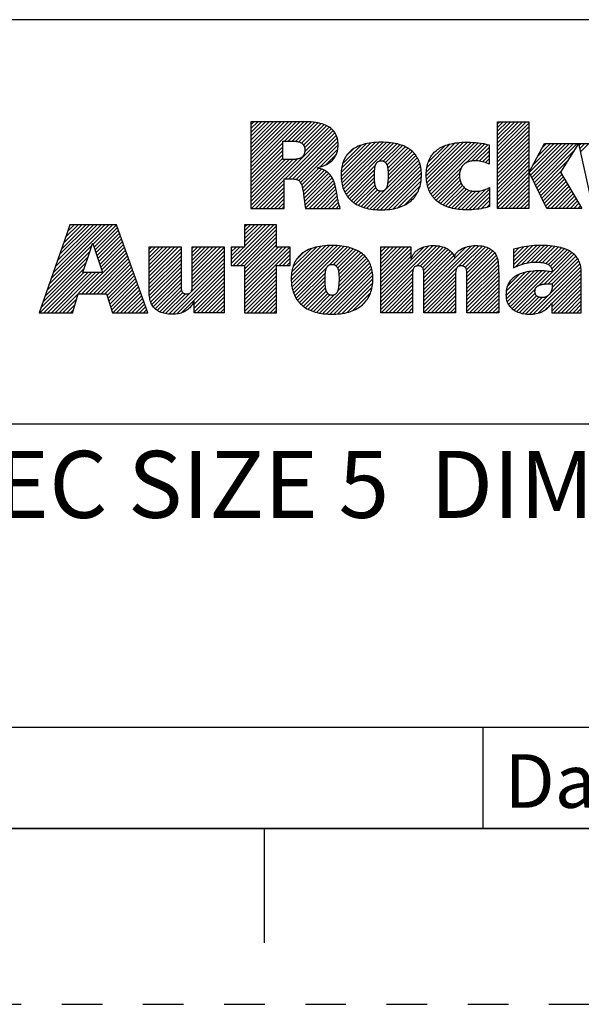
# Model space of a CAD drawing. Units: millimetres. Extents: x 0 to 420, y 0 to 297.
# Drawn here: x 247 to 279, y 0 to 56 of the extents above; entities that cross this region are included whole.
import ezdxf

# ---------------------------------------------------------------- set-up
doc = ezdxf.new("R2010")
doc.units = ezdxf.units.MM
doc.header["$LTSCALE"] = 23.1
doc.linetypes.add('DASHED', pattern=[0.2, 0.1, -0.1])
doc.linetypes.add('HIDDEN', pattern=[0.2, 0.1, -0.1])
doc.layers.get('0').update_dxf_attribs({"linetype": 'CONTINUOUS'})
doc.layers.add('DEFAULT_2', color=8, linetype='HIDDEN')
doc.styles.get("Standard").update_dxf_attribs({"font": 'arial.ttf'})
doc.styles.add('TEXTSTYLE_3', font='arial.ttf')
doc.styles.add('TEXTSTYLE_4', font='arial.ttf')
doc.styles.add('TEXTSTYLE_5', font='arial.ttf')

# ---------------------------------------------------------------- blocks, each defined once
blk = doc.blocks.new('RA_LOGO_BL0', base_point=(271.434, 44.742))
at = {"color": 2, "linetype": 'Continuous'}
for p, q in [((260.24, 47.424), (263.034, 50.218)), ((260.24, 47.642), (262.816, 50.218)), ((260.24, 47.86), (262.598, 50.218)), ((260.24, 48.079), (262.38, 50.218)), ((260.24, 48.297), (262.161, 50.218)), ((260.24, 48.515), (261.943, 50.218)), ((260.24, 48.733), (261.725, 50.218)), ((260.24, 48.951), (261.507, 50.218)), ((260.24, 49.17), (261.289, 50.218)), ((260.24, 49.388), (261.07, 50.218)), ((260.24, 49.606), (260.852, 50.218)), ((260.24, 49.824), (260.634, 50.218)), ((260.24, 50.043), (260.416, 50.218)), ((262.151, 49.117), (263.253, 50.218)), ((262.369, 49.117), (263.467, 50.215)), ((262.587, 49.117), (263.668, 50.198)), ((262.794, 49.105), (263.866, 50.177)), ((262.977, 49.07), (264.057, 50.15)), ((263.127, 49.001), (264.23, 50.105)), ((263.236, 48.892), (264.402, 50.058)), ((263.297, 48.736), (264.549, 49.987)), ((263.305, 48.525), (264.695, 49.915)), ((274.275, 48.584), (275.905, 50.215)), ((274.275, 48.802), (275.687, 50.215)), ((274.275, 49.021), (275.469, 50.215)), ((274.275, 49.239), (275.251, 50.215)), ((274.275, 49.457), (275.033, 50.215)), ((274.275, 49.675), (274.814, 50.215)), ((274.275, 49.894), (274.596, 50.215)), ((274.275, 50.112), (274.378, 50.215)), ((274.275, 48.366), (276.054, 50.145)), ((274.275, 48.148), (276.054, 49.927)), ((260.285, 45.287), (264.815, 49.817)), ((262.184, 46.967), (264.929, 49.713)), ((262.402, 46.967), (265.02, 49.585)), ((262.619, 46.966), (265.096, 49.444)), ((274.275, 47.93), (276.054, 49.709)), ((274.275, 47.711), (276.054, 49.49)), ((260.24, 47.206), (262.05, 49.016)), ((260.24, 46.987), (262.05, 48.797)), ((262.811, 46.94), (265.154, 49.283)), ((262.96, 46.871), (265.185, 49.096)), ((263.064, 46.757), (265.205, 48.897)), ((265.381, 47.109), (267.307, 49.035)), ((265.384, 47.331), (267.069, 49.016)), ((265.394, 46.904), (267.542, 49.052)), ((265.403, 47.568), (266.799, 48.964)), ((265.423, 46.716), (267.76, 49.052)), ((265.461, 46.535), (267.964, 49.038)), ((265.464, 47.847), (266.492, 48.875)), ((265.519, 46.375), (268.167, 49.023)), ((265.582, 46.219), (268.356, 48.994)), ((267.567, 47.987), (268.539, 48.959)), ((267.776, 47.977), (268.71, 48.911)), ((267.907, 47.89), (268.874, 48.857)), ((267.985, 47.749), (269.024, 48.789)), ((270.22, 47.147), (272.104, 49.032)), ((270.228, 47.374), (271.864, 49.01)), ((270.233, 46.942), (272.341, 49.05)), ((270.256, 47.62), (271.588, 48.952)), ((270.258, 46.749), (272.561, 49.052)), ((270.295, 46.568), (272.773, 49.046)), ((270.333, 47.915), (271.27, 48.852)), ((270.349, 46.404), (272.98, 49.035)), ((270.409, 46.245), (273.177, 49.013)), ((270.489, 46.107), (273.374, 48.992)), ((272.467, 47.867), (273.553, 48.953)), ((272.8, 47.982), (273.731, 48.913)), ((273.03, 47.994), (273.793, 48.757)), ((274.275, 47.493), (276.054, 49.272)), ((274.275, 47.275), (276.054, 49.054)), ((274.275, 47.057), (276.054, 48.836)), ((276.076, 47.33), (277.718, 48.972)), ((276.148, 47.184), (277.936, 48.972)), ((276.219, 47.037), (278.154, 48.972)), ((276.291, 46.89), (278.373, 48.972)), ((276.294, 47.766), (277.5, 48.972)), ((276.362, 46.743), (278.591, 48.972)), ((276.434, 46.597), (278.809, 48.972)), ((276.547, 48.238), (277.282, 48.972)), ((276.8, 48.709), (277.063, 48.972)), ((278.922, 48.866), (279.027, 48.972)), ((278.962, 48.688), (279.246, 48.972)), ((279.001, 48.51), (279.464, 48.972)), ((260.24, 46.769), (262.05, 48.579)), ((260.24, 46.551), (262.05, 48.361)), ((264.166, 47.64), (265.179, 48.653)), ((264.531, 47.787), (265.096, 48.352)), ((265.671, 48.273), (266.052, 48.653)), ((268.018, 46.691), (269.627, 48.3)), ((268.026, 47.572), (269.169, 48.715)), ((268.042, 46.933), (269.527, 48.419)), ((268.044, 47.372), (269.297, 48.626)), ((268.048, 47.158), (269.422, 48.532)), ((270.717, 48.518), (270.721, 48.521)), ((273.232, 47.978), (273.793, 48.539)), ((273.413, 47.941), (273.793, 48.32)), ((274.275, 46.838), (276.054, 48.618)), ((274.275, 46.62), (276.054, 48.399)), ((276.505, 46.45), (278.637, 48.582)), ((260.24, 46.333), (262.05, 48.143)), ((260.24, 45.46), (262.871, 48.091)), ((260.24, 45.678), (262.632, 48.07)), ((260.24, 45.896), (262.412, 48.069)), ((260.24, 46.115), (262.194, 48.069)), ((265.663, 46.082), (267.331, 47.75)), ((266.843, 45.298), (269.711, 48.166)), ((267.021, 45.258), (269.783, 48.02)), ((267.216, 45.235), (269.846, 47.865)), ((267.415, 45.215), (269.888, 47.689)), ((273.585, 47.894), (273.793, 48.102)), ((273.742, 47.832), (273.793, 47.884)), ((274.275, 46.402), (276.054, 48.181)), ((274.275, 46.184), (276.054, 47.963)), ((274.275, 45.966), (276.054, 47.745)), ((276.577, 46.303), (278.263, 47.989)), ((263.13, 46.604), (264.091, 47.566)), ((263.179, 46.435), (264.262, 47.518)), ((263.211, 46.249), (264.411, 47.449)), ((263.243, 46.063), (264.549, 47.369)), ((263.267, 45.869), (264.666, 47.268)), ((263.291, 45.674), (264.776, 47.159)), ((265.749, 45.95), (267.28, 47.481)), ((265.849, 45.832), (267.271, 47.254)), ((267.624, 45.206), (269.923, 47.505)), ((267.846, 45.21), (269.937, 47.301)), ((268.088, 45.234), (269.936, 47.082)), ((270.572, 45.973), (272.219, 47.619)), ((270.671, 45.853), (272.125, 47.307)), ((270.782, 45.746), (272.119, 47.083)), ((274.275, 45.747), (276.054, 47.526)), ((274.275, 45.529), (276.054, 47.308)), ((274.275, 45.311), (276.054, 47.09)), ((276.648, 46.157), (277.889, 47.397)), ((276.72, 46.01), (277.931, 47.221)), ((276.791, 45.863), (278.012, 47.084)), ((260.504, 45.287), (262.135, 46.918)), ((260.722, 45.287), (262.135, 46.7)), ((263.321, 45.486), (264.867, 47.032)), ((263.351, 45.298), (264.933, 46.879)), ((263.559, 45.287), (264.995, 46.723)), ((263.777, 45.287), (265.039, 46.549)), ((265.962, 45.727), (267.272, 47.037)), ((266.082, 45.629), (267.283, 46.829)), ((266.215, 45.544), (267.307, 46.635)), ((268.342, 45.27), (269.921, 46.849)), ((268.625, 45.334), (269.865, 46.574)), ((270.9, 45.646), (272.146, 46.892)), ((271.032, 45.559), (272.199, 46.727)), ((271.169, 45.478), (272.282, 46.591)), ((274.47, 45.287), (276.054, 46.872)), ((274.688, 45.287), (276.054, 46.654)), ((276.863, 45.716), (278.093, 46.947)), ((276.934, 45.57), (278.175, 46.81)), ((277.006, 45.423), (278.256, 46.673)), ((277.088, 45.287), (278.337, 46.536)), ((260.94, 45.287), (262.135, 46.482)), ((261.158, 45.287), (262.135, 46.264)), ((261.377, 45.287), (262.135, 46.045)), ((263.995, 45.287), (265.083, 46.375)), ((264.213, 45.287), (265.119, 46.193)), ((264.432, 45.287), (265.153, 46.009)), ((266.355, 45.465), (267.358, 46.468)), ((266.509, 45.401), (267.447, 46.338)), ((266.668, 45.341), (267.595, 46.269)), ((268.996, 45.487), (269.743, 46.234)), ((271.322, 45.413), (272.387, 46.477)), ((271.478, 45.35), (272.514, 46.386)), ((271.652, 45.306), (272.664, 46.318)), ((271.827, 45.263), (272.839, 46.275)), ((272.021, 45.239), (273.046, 46.264)), ((272.216, 45.216), (273.288, 46.288)), ((272.426, 45.208), (273.584, 46.366)), ((272.648, 45.212), (273.822, 46.385)), ((272.876, 45.221), (273.822, 46.167)), ((273.116, 45.243), (273.822, 45.948)), ((274.906, 45.287), (276.054, 46.435)), ((275.124, 45.287), (276.054, 46.217)), ((275.343, 45.287), (276.054, 45.999)), ((277.307, 45.287), (278.418, 46.399)), ((277.525, 45.287), (278.5, 46.262)), ((277.743, 45.287), (278.581, 46.125)), ((277.961, 45.287), (278.662, 45.988)), ((261.595, 45.287), (262.135, 45.827)), ((261.813, 45.287), (262.135, 45.609)), ((262.031, 45.287), (262.135, 45.391)), ((264.65, 45.287), (265.188, 45.825)), ((264.868, 45.287), (265.222, 45.641)), ((265.086, 45.287), (265.27, 45.471)), ((273.37, 45.278), (273.822, 45.73)), ((273.656, 45.346), (273.822, 45.512)), ((275.561, 45.287), (276.054, 45.781)), ((275.779, 45.287), (276.054, 45.562)), ((278.18, 45.287), (278.743, 45.851)), ((278.398, 45.287), (278.824, 45.714)), ((278.616, 45.287), (278.906, 45.577)), ((278.834, 45.287), (278.987, 45.44)), ((265.305, 45.287), (265.321, 45.303)), ((275.997, 45.287), (276.054, 45.344)), ((248.753, 40.956), (252.156, 44.359)), ((248.871, 41.292), (251.937, 44.359)), ((248.989, 41.628), (251.719, 44.359)), ((249.107, 41.965), (251.501, 44.359)), ((249.225, 42.301), (251.283, 44.359)), ((249.343, 42.637), (251.065, 44.359)), ((249.461, 42.973), (250.846, 44.359)), ((249.579, 43.309), (250.628, 44.359)), ((249.697, 43.646), (250.41, 44.359)), ((249.815, 43.982), (250.192, 44.359)), ((249.933, 44.318), (249.973, 44.359)), ((251.263, 43.247), (252.374, 44.359)), ((251.317, 43.083), (252.592, 44.359)), ((259.114, 42.152), (261.32, 44.357)), ((259.226, 42.046), (261.538, 44.357)), ((259.445, 42.046), (261.694, 44.296)), ((259.884, 44.357), (259.884, 43.089)), ((261.694, 44.357), (259.884, 44.357)), ((259.884, 43.14), (261.101, 44.357)), ((259.884, 43.358), (260.883, 44.357)), ((259.884, 43.576), (260.665, 44.357)), ((259.884, 43.794), (260.447, 44.357)), ((259.884, 44.013), (260.228, 44.357)), ((259.884, 44.231), (260.01, 44.357)), ((261.694, 43.089), (261.694, 44.357)), ((251.371, 42.919), (252.652, 44.2)), ((251.425, 42.755), (252.709, 44.039)), ((251.479, 42.591), (252.767, 43.879)), ((251.534, 42.427), (252.824, 43.718)), ((259.663, 42.046), (261.694, 44.077)), ((259.881, 42.046), (261.694, 43.859)), ((248.635, 40.62), (251.203, 43.188)), ((251.588, 42.263), (252.881, 43.557)), ((251.642, 42.099), (252.939, 43.396)), ((251.696, 41.935), (252.996, 43.235)), ((259.884, 41.83), (261.694, 43.641)), ((259.884, 41.612), (261.694, 43.423)), ((259.884, 41.394), (261.694, 43.205)), ((262.544, 41.217), (264.482, 43.156)), ((262.557, 41.012), (264.718, 43.173)), ((262.584, 40.821), (264.938, 43.175)), ((262.621, 40.64), (265.143, 43.162)), ((262.676, 40.477), (265.346, 43.147)), ((267.631, 40.194), (270.609, 43.172)), ((267.631, 40.413), (270.371, 43.152)), ((269.661, 42.006), (270.814, 43.159)), ((270.081, 40.244), (273.011, 43.174)), ((270.081, 40.026), (273.213, 43.158)), ((270.081, 40.462), (272.766, 43.147)), ((272.285, 42.011), (273.415, 43.141)), ((275.184, 42.073), (276.269, 43.158)), ((275.287, 41.958), (276.495, 43.166)), ((275.638, 42.091), (276.721, 43.175)), ((275.933, 42.168), (276.937, 43.172)), ((276.195, 42.211), (277.144, 43.161)), ((276.431, 42.23), (277.345, 43.144)), ((248.517, 40.283), (251.093, 42.86)), ((250.629, 40.432), (253.111, 42.914)), ((250.847, 40.432), (253.168, 42.753)), ((251.065, 40.432), (253.226, 42.592)), ((251.75, 41.771), (253.053, 43.074)), ((254.459, 41.425), (256.127, 43.093)), ((254.459, 41.643), (255.909, 43.093)), ((254.459, 41.861), (255.69, 43.093)), ((254.459, 42.079), (255.472, 43.093)), ((254.459, 42.297), (255.254, 43.093)), ((254.459, 42.516), (255.036, 43.093)), ((254.459, 42.734), (254.817, 43.093)), ((254.459, 42.952), (254.599, 43.093)), ((254.459, 41.206), (256.266, 43.014)), ((254.459, 40.988), (256.266, 42.796)), ((256.906, 40.817), (258.716, 42.627)), ((256.908, 41.474), (258.527, 43.093)), ((256.908, 41.692), (258.309, 43.093)), ((256.908, 41.91), (258.091, 43.093)), ((256.908, 42.129), (257.872, 43.093)), ((256.908, 42.347), (257.654, 43.093)), ((256.908, 42.565), (257.436, 43.093)), ((256.908, 42.783), (257.218, 43.093)), ((256.908, 43.001), (257, 43.093)), ((256.908, 41.256), (258.716, 43.063)), ((256.908, 41.037), (258.716, 42.845)), ((259.884, 43.089), (259.114, 43.089)), ((259.114, 43.089), (259.114, 42.046)), ((259.114, 42.37), (259.833, 43.089)), ((259.114, 42.588), (259.615, 43.089)), ((259.114, 42.807), (259.397, 43.089)), ((259.114, 43.025), (259.179, 43.089)), ((259.884, 40.521), (262.452, 43.089)), ((259.884, 40.739), (262.234, 43.089)), ((259.884, 40.958), (262.015, 43.089)), ((259.884, 41.176), (261.797, 43.089)), ((259.884, 40.303), (262.472, 42.892)), ((262.472, 43.089), (261.694, 43.089)), ((261.845, 42.046), (262.472, 42.673)), ((262.472, 42.046), (262.472, 43.089)), ((262.549, 41.441), (264.242, 43.134)), ((262.571, 41.681), (263.972, 43.082)), ((262.635, 41.963), (263.662, 42.991)), ((262.736, 40.319), (265.538, 43.12)), ((262.847, 42.393), (263.21, 42.756)), ((264.709, 42.074), (265.721, 43.085)), ((264.946, 42.092), (265.896, 43.041)), ((265.088, 42.016), (266.059, 42.987)), ((265.176, 41.885), (266.214, 42.923)), ((265.225, 41.717), (266.358, 42.85)), ((265.247, 41.52), (266.492, 42.765)), ((265.255, 41.31), (266.617, 42.671)), ((267.631, 41.504), (269.22, 43.093)), ((267.631, 41.722), (269.002, 43.093)), ((267.631, 41.94), (268.783, 43.093)), ((267.631, 42.158), (268.565, 43.093)), ((267.631, 42.377), (268.347, 43.093)), ((267.631, 42.595), (268.129, 43.093)), ((267.631, 42.813), (267.911, 43.093)), ((267.631, 43.031), (267.692, 43.093)), ((267.631, 40.631), (270.089, 43.088)), ((267.631, 41.286), (269.338, 42.993)), ((267.631, 41.067), (269.338, 42.774)), ((269.875, 42.002), (271.005, 43.132)), ((270.001, 41.909), (271.176, 43.085)), ((270.064, 41.755), (271.333, 43.024)), ((270.079, 41.551), (271.474, 42.946)), ((270.081, 40.68), (272.478, 43.078)), ((270.081, 41.335), (271.593, 42.847)), ((270.081, 41.117), (271.7, 42.736)), ((270.081, 40.899), (271.774, 42.591)), ((272.424, 41.932), (273.586, 43.094)), ((272.501, 41.791), (273.753, 43.043)), ((272.526, 41.598), (273.886, 42.958)), ((272.531, 41.384), (274.01, 42.864)), ((272.531, 41.166), (274.111, 42.746)), ((272.531, 40.948), (274.189, 42.607)), ((275.184, 42.292), (276.027, 43.135)), ((275.184, 42.51), (275.773, 43.099)), ((275.184, 42.728), (275.493, 43.038)), ((275.184, 42.946), (275.203, 42.965)), ((276.64, 42.22), (277.543, 43.123)), ((276.646, 40.917), (278.503, 42.773)), ((276.838, 42.2), (277.725, 43.087)), ((276.927, 40.98), (278.623, 42.676)), ((277.017, 42.16), (277.905, 43.049)), ((277.168, 42.093), (278.068, 42.993)), ((277.285, 41.992), (278.227, 42.934)), ((277.36, 41.849), (278.369, 42.858)), ((248.281, 39.611), (250.874, 42.204)), ((248.399, 39.947), (250.983, 42.532)), ((251.284, 40.432), (253.283, 42.431)), ((251.502, 40.432), (253.34, 42.27)), ((251.72, 40.432), (253.398, 42.109)), ((254.459, 40.77), (256.266, 42.577)), ((254.459, 40.552), (256.266, 42.359)), ((254.466, 40.341), (256.266, 42.141)), ((255.588, 39.281), (258.716, 42.409)), ((255.794, 39.268), (258.716, 42.191)), ((259.114, 42.046), (259.884, 42.046)), ((259.884, 42.046), (259.884, 39.349)), ((261.694, 39.349), (261.694, 42.046)), ((261.694, 42.046), (262.472, 42.046)), ((262.063, 42.046), (262.472, 42.455)), ((262.281, 42.046), (262.472, 42.237)), ((264.151, 39.333), (266.997, 42.178)), ((264.339, 39.302), (267.059, 42.023)), ((265.17, 40.571), (266.917, 42.317)), ((265.236, 40.854), (266.832, 42.45)), ((265.252, 41.089), (266.727, 42.563)), ((267.631, 40.849), (269.338, 42.556)), ((272.531, 40.73), (274.257, 42.455)), ((272.531, 40.512), (274.292, 42.273)), ((272.531, 40.293), (274.322, 42.084)), ((277.156, 40.991), (278.728, 42.563)), ((277.251, 40.431), (278.962, 42.142)), ((277.375, 40.991), (278.824, 42.441)), ((277.38, 40.778), (278.898, 42.296)), ((248.237, 39.349), (250.764, 41.876)), ((248.455, 39.349), (250.74, 41.634)), ((248.673, 39.349), (250.958, 41.634)), ((248.891, 39.349), (251.176, 41.634)), ((249.11, 39.349), (251.394, 41.634)), ((249.328, 39.349), (251.613, 41.634)), ((251.938, 40.432), (253.455, 41.948)), ((252.064, 40.339), (253.512, 41.788)), ((252.115, 40.172), (253.57, 41.627)), ((252.166, 40.004), (253.627, 41.466)), ((254.494, 40.151), (256.266, 41.923)), ((254.541, 39.979), (256.266, 41.705)), ((254.603, 39.823), (256.266, 41.486)), ((256.032, 39.289), (258.716, 41.972)), ((256.322, 39.36), (258.716, 41.754)), ((257.009, 39.829), (258.716, 41.536)), ((259.884, 40.085), (261.694, 41.895)), ((259.884, 39.866), (261.694, 41.677)), ((259.884, 39.648), (261.694, 41.459)), ((262.817, 40.181), (264.554, 41.918)), ((262.9, 40.046), (264.48, 41.626)), ((264.537, 39.283), (267.11, 41.855)), ((264.741, 39.269), (267.149, 41.676)), ((264.959, 39.268), (267.168, 41.477)), ((267.631, 39.976), (269.48, 41.825)), ((267.631, 39.758), (269.442, 41.569)), ((270.081, 39.808), (271.895, 41.621)), ((272.531, 40.075), (274.331, 41.875)), ((272.531, 39.857), (274.339, 41.665)), ((274.756, 40.336), (276.112, 41.692)), ((274.772, 40.57), (275.846, 41.644)), ((274.777, 40.139), (276.36, 41.722)), ((274.827, 39.971), (276.587, 41.731)), ((274.831, 40.848), (275.522, 41.538)), ((274.898, 39.824), (276.803, 41.729)), ((274.986, 39.694), (277.01, 41.718)), ((275.099, 39.588), (277.212, 41.701)), ((276.321, 39.283), (279.007, 41.968)), ((276.591, 39.334), (279.026, 41.77)), ((277.358, 39.883), (279.038, 41.563)), ((252.217, 39.837), (253.685, 41.305)), ((252.268, 39.67), (253.742, 41.144)), ((252.319, 39.503), (253.799, 40.983)), ((254.69, 39.692), (256.266, 41.268)), ((254.795, 39.579), (256.266, 41.05)), ((257.009, 39.61), (258.716, 41.318)), ((257.009, 39.392), (258.716, 41.099)), ((259.884, 39.43), (261.694, 41.241)), ((260.021, 39.349), (261.694, 41.022)), ((262.998, 39.926), (264.465, 41.393)), ((263.108, 39.818), (264.466, 41.176)), ((263.228, 39.72), (264.474, 40.965)), ((265.194, 39.285), (267.179, 41.27)), ((265.436, 39.309), (267.164, 41.037)), ((267.631, 39.54), (269.439, 41.348)), ((267.658, 39.349), (269.439, 41.129)), ((267.877, 39.349), (269.439, 40.911)), ((270.081, 39.589), (271.889, 41.397)), ((270.081, 39.371), (271.889, 41.179)), ((270.277, 39.349), (271.889, 40.96)), ((272.531, 39.639), (274.339, 41.446)), ((272.531, 39.42), (274.339, 41.228)), ((272.677, 39.349), (274.339, 41.01)), ((277.358, 39.665), (279.038, 41.345)), ((277.358, 39.447), (279.038, 41.127)), ((277.479, 39.349), (279.038, 40.909)), ((252.383, 39.349), (253.857, 40.823)), ((252.601, 39.349), (253.914, 40.662)), ((252.819, 39.349), (253.971, 40.501)), ((253.038, 39.349), (254.029, 40.34)), ((254.914, 39.479), (256.268, 40.833)), ((255.058, 39.405), (256.293, 40.64)), ((255.217, 39.346), (256.373, 40.502)), ((255.39, 39.3), (256.523, 40.434)), ((257.184, 39.349), (258.716, 40.881)), ((257.402, 39.349), (258.716, 40.663)), ((257.62, 39.349), (258.716, 40.445)), ((260.239, 39.349), (261.694, 40.804)), ((260.457, 39.349), (261.694, 40.586)), ((260.675, 39.349), (261.694, 40.368)), ((263.357, 39.63), (264.495, 40.768)), ((263.496, 39.551), (264.537, 40.591)), ((263.645, 39.482), (264.612, 40.449)), ((263.804, 39.422), (264.741, 40.36)), ((263.972, 39.373), (264.954, 40.354)), ((265.712, 39.367), (267.127, 40.781)), ((266.033, 39.469), (267.042, 40.478)), ((268.095, 39.349), (269.439, 40.693)), ((268.313, 39.349), (269.439, 40.475)), ((270.495, 39.349), (271.889, 40.742)), ((270.713, 39.349), (271.889, 40.524)), ((272.896, 39.349), (274.339, 40.792)), ((273.114, 39.349), (274.339, 40.574)), ((273.332, 39.349), (274.339, 40.355)), ((275.226, 39.497), (276.423, 40.694)), ((275.364, 39.417), (276.415, 40.468)), ((277.697, 39.349), (279.038, 40.691)), ((277.915, 39.349), (279.038, 40.472)), ((249.546, 39.349), (250.328, 40.13)), ((249.764, 39.349), (250.241, 39.825)), ((253.256, 39.349), (254.086, 40.179)), ((253.474, 39.349), (254.144, 40.018)), ((253.692, 39.349), (254.201, 39.857)), ((257.838, 39.349), (258.716, 40.227)), ((258.057, 39.349), (258.716, 40.008)), ((258.275, 39.349), (258.716, 39.79)), ((260.893, 39.349), (261.694, 40.15)), ((261.112, 39.349), (261.694, 39.931)), ((266.576, 39.794), (266.769, 39.987)), ((268.531, 39.349), (269.439, 40.256)), ((268.749, 39.349), (269.439, 40.038)), ((268.968, 39.349), (269.439, 39.82)), ((270.932, 39.349), (271.889, 40.306)), ((271.15, 39.349), (271.889, 40.088)), ((271.368, 39.349), (271.889, 39.869)), ((273.55, 39.349), (274.339, 40.137)), ((273.768, 39.349), (274.339, 39.919)), ((275.526, 39.36), (276.485, 40.32)), ((275.697, 39.314), (276.621, 40.237)), ((275.884, 39.283), (276.813, 40.211)), ((276.088, 39.268), (277.119, 40.299)), ((276.986, 39.511), (277.28, 39.805)), ((278.134, 39.349), (279.038, 40.254)), ((278.352, 39.349), (279.038, 40.036)), ((278.57, 39.349), (279.038, 39.818)), ((249.982, 39.349), (250.154, 39.52)), ((253.91, 39.349), (254.258, 39.697)), ((254.129, 39.349), (254.316, 39.536)), ((254.347, 39.349), (254.373, 39.375)), ((258.493, 39.349), (258.716, 39.572)), ((258.711, 39.349), (258.716, 39.354)), ((259.884, 39.349), (261.694, 39.349)), ((261.33, 39.349), (261.694, 39.713)), ((261.548, 39.349), (261.694, 39.495)), ((269.186, 39.349), (269.439, 39.602)), ((269.404, 39.349), (269.439, 39.384)), ((271.586, 39.349), (271.889, 39.651)), ((271.804, 39.349), (271.889, 39.433)), ((273.987, 39.349), (274.339, 39.701)), ((274.205, 39.349), (274.339, 39.482)), ((278.788, 39.349), (279.038, 39.599)), ((279.006, 39.349), (279.038, 39.381))]:
    blk.add_line(p, q, dxfattribs=at)
for points in [[(260.24, 45.287), (262.135, 45.287), (262.135, 46.967), (262.557, 46.967), (262.568, 46.967), (262.656, 46.965), (262.728, 46.959), (262.788, 46.949), (262.84, 46.935), (262.887, 46.917), (262.929, 46.896), (262.967, 46.87), (263.002, 46.839), (263.035, 46.803), (263.065, 46.761), (263.092, 46.712), (263.116, 46.66), (263.14, 46.594), (263.164, 46.512), (263.187, 46.409), (263.211, 46.282), (263.236, 46.121), (263.263, 45.909), (263.29, 45.681), (263.314, 45.502), (263.334, 45.377), (263.353, 45.287), (265.325, 45.287), (265.294, 45.37), (265.264, 45.466), (265.235, 45.578), (265.206, 45.712), (265.173, 45.884), (265.146, 46.045), (265.108, 46.259), (265.075, 46.422), (265.043, 46.56), (265.01, 46.68), (264.975, 46.788), (264.939, 46.884), (264.9, 46.972), (264.859, 47.052), (264.859, 47.052), (264.806, 47.125), (264.751, 47.192), (264.695, 47.252), (264.636, 47.306), (264.574, 47.356), (264.509, 47.401), (264.44, 47.442), (264.367, 47.478), (264.29, 47.511), (264.207, 47.538), (264.119, 47.562), (264.025, 47.581), (264.025, 47.596), (264.032, 47.597), (264.153, 47.63), (264.265, 47.665), (264.369, 47.703), (264.465, 47.745), (264.553, 47.789), (264.634, 47.835), (264.709, 47.885), (264.778, 47.937), (264.841, 47.991), (264.898, 48.048), (264.95, 48.109), (264.997, 48.171), (265.04, 48.238), (265.078, 48.307), (265.11, 48.38), (265.125, 48.418), (265.139, 48.456), (265.162, 48.537), (265.181, 48.622), (265.194, 48.711), (265.202, 48.805), (265.205, 48.904), (265.202, 49.004), (265.194, 49.098), (265.181, 49.187), (265.163, 49.271), (265.14, 49.35), (265.112, 49.425), (265.079, 49.497), (265.062, 49.531), (265.042, 49.564), (265.001, 49.628), (264.955, 49.689), (264.903, 49.746), (264.847, 49.8), (264.786, 49.851), (264.719, 49.9), (264.646, 49.945), (264.567, 49.988), (264.482, 50.027), (264.389, 50.064), (264.288, 50.097), (264.18, 50.126), (264.062, 50.152), (263.936, 50.175), (263.799, 50.193), (263.652, 50.206), (263.494, 50.215), (263.323, 50.218), (263.296, 50.218), (260.24, 50.218), (260.24, 45.287)], [(276.054, 47.346), (276.068, 47.346), (276.942, 48.972), (278.884, 48.972), (277.857, 47.346), (279.077, 45.287), (277.072, 45.287), (276.068, 47.346), (276.054, 47.346), (276.054, 45.287), (274.275, 45.287), (274.275, 50.215), (276.054, 50.215), (276.054, 47.346)], [(262.05, 49.117), (262.31, 49.117), (262.571, 49.117), (262.587, 49.117), (262.644, 49.116), (262.696, 49.114), (262.744, 49.111), (262.788, 49.107), (262.829, 49.102), (262.867, 49.097), (262.902, 49.09), (262.935, 49.083), (262.966, 49.075), (262.995, 49.066), (263.022, 49.056), (263.048, 49.046), (263.072, 49.035), (263.094, 49.023), (263.116, 49.011), (263.135, 48.998), (263.154, 48.984), (263.171, 48.969), (263.188, 48.954), (263.203, 48.938), (263.217, 48.921), (263.23, 48.903), (263.243, 48.885), (263.254, 48.865), (263.264, 48.845), (263.273, 48.823), (263.282, 48.801), (263.289, 48.777), (263.295, 48.752), (263.301, 48.726), (263.305, 48.699), (263.308, 48.67), (263.31, 48.639), (263.31, 48.607), (263.31, 48.573), (263.308, 48.54), (263.305, 48.509), (263.301, 48.48), (263.296, 48.452), (263.289, 48.425), (263.282, 48.4), (263.274, 48.376), (263.265, 48.353), (263.254, 48.332), (263.243, 48.311), (263.231, 48.292), (263.219, 48.273), (263.205, 48.256), (263.19, 48.239), (263.174, 48.223), (263.157, 48.208), (263.14, 48.194), (263.121, 48.181), (263.1, 48.168), (263.079, 48.156), (263.056, 48.145), (263.032, 48.134), (263.006, 48.124), (262.978, 48.115), (262.949, 48.107), (262.917, 48.099), (262.883, 48.092), (262.847, 48.086), (262.808, 48.081), (262.766, 48.077), (262.72, 48.074), (262.669, 48.071), (262.612, 48.07), (262.546, 48.069), (262.543, 48.069), (262.296, 48.069), (262.05, 48.069), (262.05, 48.593), (262.05, 49.117)], [(265.375, 47.197), (265.378, 47.079), (265.384, 46.965), (265.396, 46.856), (265.411, 46.752), (265.431, 46.651), (265.454, 46.555), (265.482, 46.462), (265.513, 46.373), (265.548, 46.288), (265.586, 46.206), (265.628, 46.128), (265.674, 46.053), (265.723, 45.981), (265.776, 45.912), (265.804, 45.879), (265.833, 45.846), (265.893, 45.784), (265.958, 45.724), (266.025, 45.667), (266.097, 45.614), (266.173, 45.563), (266.253, 45.515), (266.337, 45.471), (266.426, 45.429), (266.519, 45.391), (266.617, 45.355), (266.72, 45.324), (266.828, 45.295), (266.941, 45.27), (267.06, 45.249), (267.184, 45.232), (267.314, 45.219), (267.45, 45.211), (267.592, 45.206), (267.656, 45.206), (267.723, 45.206), (267.864, 45.211), (267.999, 45.22), (268.129, 45.233), (268.253, 45.25), (268.372, 45.271), (268.485, 45.296), (268.593, 45.325), (268.696, 45.357), (268.794, 45.392), (268.888, 45.431), (268.977, 45.472), (269.061, 45.517), (269.142, 45.565), (269.218, 45.616), (269.29, 45.67), (269.358, 45.727), (269.423, 45.787), (269.484, 45.85), (269.541, 45.916), (269.594, 45.985), (269.643, 46.057), (269.689, 46.132), (269.732, 46.21), (269.77, 46.292), (269.806, 46.377), (269.837, 46.466), (269.864, 46.558), (269.888, 46.655), (269.908, 46.755), (269.923, 46.859), (269.934, 46.967), (269.941, 47.08), (269.944, 47.197), (269.941, 47.31), (269.934, 47.419), (269.923, 47.522), (269.908, 47.622), (269.888, 47.717), (269.865, 47.808), (269.838, 47.895), (269.807, 47.978), (269.772, 48.058), (269.734, 48.134), (269.692, 48.208), (269.647, 48.278), (269.622, 48.311), (269.597, 48.345), (269.544, 48.409), (269.487, 48.47), (269.427, 48.528), (269.362, 48.583), (269.293, 48.636), (269.22, 48.686), (269.143, 48.733), (269.061, 48.777), (268.974, 48.819), (268.882, 48.857), (268.785, 48.893), (268.682, 48.925), (268.574, 48.954), (268.459, 48.98), (268.339, 49.002), (268.212, 49.02), (268.078, 49.035), (267.938, 49.046), (267.79, 49.052), (267.656, 49.054), (267.525, 49.052), (267.376, 49.046), (267.235, 49.035), (267.101, 49.021), (266.974, 49.003), (266.854, 48.981), (266.74, 48.955), (266.631, 48.926), (266.529, 48.894), (266.432, 48.859), (266.34, 48.82), (266.254, 48.779), (266.172, 48.735), (266.095, 48.688), (266.022, 48.639), (265.954, 48.586), (265.89, 48.531), (265.829, 48.473), (265.773, 48.412), (265.72, 48.348), (265.671, 48.281), (265.625, 48.211), (265.584, 48.138), (265.546, 48.062), (265.511, 47.982), (265.48, 47.898), (265.453, 47.811), (265.43, 47.72), (265.411, 47.624), (265.396, 47.525), (265.384, 47.42), (265.378, 47.311), (265.375, 47.197)], [(273.822, 45.389), (273.702, 45.353), (273.583, 45.322), (273.463, 45.294), (273.403, 45.282), (273.342, 45.271), (273.217, 45.251), (273.087, 45.235), (272.951, 45.222), (272.807, 45.213), (272.652, 45.207), (272.5, 45.206), (272.44, 45.206), (272.306, 45.21), (272.176, 45.218), (272.053, 45.229), (271.934, 45.245), (271.82, 45.264), (271.712, 45.286), (271.608, 45.311), (271.508, 45.34), (271.413, 45.371), (271.323, 45.406), (271.236, 45.443), (271.154, 45.483), (271.075, 45.526), (271.001, 45.572), (270.93, 45.62), (270.862, 45.671), (270.798, 45.725), (270.738, 45.781), (270.68, 45.84), (270.653, 45.87), (270.626, 45.902), (270.576, 45.966), (270.528, 46.033), (270.484, 46.103), (270.443, 46.176), (270.405, 46.252), (270.371, 46.331), (270.34, 46.413), (270.312, 46.498), (270.287, 46.587), (270.266, 46.679), (270.249, 46.775), (270.235, 46.874), (270.225, 46.978), (270.219, 47.085), (270.216, 47.197), (270.219, 47.305), (270.225, 47.408), (270.235, 47.507), (270.248, 47.602), (270.266, 47.694), (270.286, 47.781), (270.311, 47.865), (270.338, 47.945), (270.369, 48.022), (270.403, 48.096), (270.441, 48.167), (270.481, 48.234), (270.525, 48.3), (270.548, 48.331), (270.572, 48.362), (270.623, 48.422), (270.676, 48.479), (270.734, 48.533), (270.795, 48.585), (270.859, 48.635), (270.927, 48.682), (270.999, 48.727), (271.076, 48.769), (271.156, 48.808), (271.241, 48.845), (271.331, 48.88), (271.425, 48.912), (271.525, 48.94), (271.63, 48.966), (271.74, 48.989), (271.856, 49.009), (271.978, 49.025), (272.106, 49.038), (272.241, 49.047), (272.382, 49.052), (272.5, 49.054), (272.537, 49.053), (272.712, 49.051), (272.874, 49.044), (273.025, 49.034), (273.166, 49.02), (273.301, 49.003), (273.429, 48.983), (273.492, 48.971), (273.553, 48.959), (273.674, 48.931), (273.793, 48.9), (273.793, 47.812), (273.764, 47.825), (273.674, 47.863), (273.587, 47.895), (273.502, 47.922), (273.417, 47.945), (273.333, 47.964), (273.249, 47.978), (273.165, 47.988), (273.08, 47.995), (272.994, 47.997), (272.956, 47.996), (272.88, 47.992), (272.808, 47.984), (272.74, 47.973), (272.676, 47.958), (272.616, 47.939), (272.56, 47.918), (272.507, 47.893), (272.457, 47.866), (272.411, 47.835), (272.369, 47.802), (272.33, 47.766), (272.293, 47.728), (272.26, 47.686), (272.23, 47.642), (272.203, 47.594), (272.18, 47.543), (272.16, 47.49), (272.143, 47.433), (272.129, 47.372), (272.119, 47.308), (272.113, 47.24), (272.111, 47.168), (272.113, 47.093), (272.119, 47.022), (272.129, 46.954), (272.143, 46.889), (272.16, 46.827), (272.181, 46.769), (272.205, 46.714), (272.232, 46.661), (272.262, 46.612), (272.296, 46.567), (272.332, 46.524), (272.371, 46.484), (272.414, 46.447), (272.459, 46.414), (272.507, 46.383), (272.558, 46.356), (272.612, 46.332), (272.669, 46.311), (272.729, 46.294), (272.792, 46.28), (272.858, 46.27), (272.926, 46.265), (272.994, 46.263), (273.044, 46.263), (273.134, 46.267), (273.219, 46.276), (273.301, 46.287), (273.38, 46.303), (273.457, 46.323), (273.495, 46.334), (273.532, 46.346), (273.605, 46.374), (273.678, 46.405), (273.75, 46.441), (273.822, 46.482), (273.822, 45.389)], [(280.998, 46.56), (281.012, 46.56), (281.394, 48.972), (283.535, 48.972), (283.945, 46.56), (283.959, 46.56), (284.283, 48.972), (285.909, 48.972), (285.083, 45.287), (282.864, 45.287), (282.426, 47.789), (282.411, 47.789), (281.957, 45.287), (279.723, 45.287), (278.898, 48.972), (280.644, 48.972), (280.998, 46.56)], [(267.27, 47.197), (267.271, 47.274), (267.272, 47.347), (267.275, 47.412), (267.279, 47.469), (267.284, 47.521), (267.289, 47.568), (267.296, 47.611), (267.303, 47.65), (267.311, 47.686), (267.32, 47.719), (267.33, 47.75), (267.34, 47.777), (267.351, 47.803), (267.363, 47.826), (267.375, 47.848), (267.388, 47.867), (267.402, 47.885), (267.416, 47.902), (267.431, 47.917), (267.447, 47.93), (267.463, 47.943), (267.48, 47.954), (267.498, 47.963), (267.518, 47.972), (267.538, 47.979), (267.559, 47.985), (267.581, 47.99), (267.605, 47.994), (267.63, 47.996), (267.656, 47.997), (267.682, 47.996), (267.707, 47.994), (267.731, 47.99), (267.753, 47.985), (267.775, 47.979), (267.795, 47.972), (267.814, 47.963), (267.832, 47.953), (267.85, 47.942), (267.867, 47.93), (267.882, 47.916), (267.898, 47.901), (267.912, 47.885), (267.926, 47.867), (267.939, 47.847), (267.952, 47.825), (267.964, 47.802), (267.975, 47.776), (267.986, 47.749), (267.996, 47.718), (268.005, 47.686), (268.013, 47.65), (268.021, 47.611), (268.028, 47.568), (268.034, 47.522), (268.039, 47.471), (268.043, 47.415), (268.046, 47.353), (268.048, 47.283), (268.048, 47.203), (268.048, 47.197), (268.048, 47.103), (268.046, 47.017), (268.043, 46.942), (268.039, 46.875), (268.035, 46.815), (268.029, 46.76), (268.022, 46.71), (268.015, 46.665), (268.007, 46.623), (267.998, 46.585), (267.988, 46.55), (267.978, 46.519), (267.967, 46.489), (267.955, 46.463), (267.943, 46.438), (267.931, 46.416), (267.918, 46.395), (267.904, 46.377), (267.889, 46.36), (267.874, 46.344), (267.859, 46.33), (267.843, 46.317), (267.826, 46.306), (267.808, 46.296), (267.789, 46.288), (267.779, 46.284), (267.77, 46.28), (267.749, 46.274), (267.728, 46.269), (267.705, 46.266), (267.681, 46.263), (267.656, 46.263), (267.631, 46.263), (267.607, 46.266), (267.584, 46.269), (267.563, 46.274), (267.543, 46.28), (267.523, 46.287), (267.505, 46.296), (267.487, 46.306), (267.47, 46.317), (267.454, 46.33), (267.439, 46.344), (267.424, 46.359), (267.41, 46.376), (267.397, 46.395), (267.384, 46.415), (267.371, 46.437), (267.359, 46.462), (267.348, 46.489), (267.338, 46.518), (267.328, 46.55), (267.318, 46.585), (267.31, 46.623), (267.302, 46.664), (267.295, 46.71), (267.288, 46.761), (267.283, 46.816), (267.278, 46.878), (267.275, 46.947), (267.272, 47.025), (267.271, 47.115), (267.27, 47.197)], [(248.189, 39.349), (248.388, 39.349), (250.105, 39.349), (250.137, 39.461), (250.414, 40.432), (250.582, 40.432), (252.036, 40.432), (252.07, 40.319), (252.366, 39.349), (252.575, 39.349), (254.382, 39.349), (254.196, 39.87), (252.595, 44.359), (252.32, 44.359), (249.947, 44.359), (249.764, 43.838), (248.189, 39.349)], [(251.236, 43.285), (251.237, 43.285), (251.245, 43.285), (251.25, 43.285), (251.307, 43.114), (251.604, 42.215), (251.796, 41.634), (251.68, 41.634), (251.075, 41.634), (250.683, 41.634), (250.74, 41.805), (251.041, 42.704), (251.236, 43.285)], [(262.539, 41.289), (262.541, 41.169), (262.548, 41.054), (262.56, 40.943), (262.576, 40.837), (262.596, 40.735), (262.619, 40.637), (262.647, 40.543), (262.679, 40.452), (262.714, 40.366), (262.753, 40.283), (262.796, 40.203), (262.843, 40.127), (262.893, 40.054), (262.947, 39.984), (262.975, 39.95), (263.004, 39.917), (263.066, 39.853), (263.131, 39.793), (263.2, 39.735), (263.273, 39.68), (263.35, 39.629), (263.431, 39.58), (263.517, 39.535), (263.607, 39.493), (263.701, 39.454), (263.801, 39.418), (263.906, 39.386), (264.015, 39.357), (264.13, 39.332), (264.251, 39.31), (264.377, 39.293), (264.509, 39.28), (264.647, 39.271), (264.791, 39.267), (264.856, 39.266), (264.924, 39.267), (265.068, 39.271), (265.205, 39.28), (265.337, 39.293), (265.463, 39.311), (265.583, 39.332), (265.698, 39.358), (265.808, 39.387), (265.913, 39.419), (266.013, 39.455), (266.108, 39.494), (266.198, 39.537), (266.284, 39.583), (266.366, 39.631), (266.443, 39.683), (266.517, 39.738), (266.586, 39.796), (266.651, 39.856), (266.713, 39.92), (266.771, 39.987), (266.825, 40.057), (266.875, 40.131), (266.922, 40.207), (266.965, 40.287), (267.005, 40.37), (267.04, 40.456), (267.072, 40.546), (267.1, 40.64), (267.124, 40.738), (267.144, 40.84), (267.16, 40.946), (267.171, 41.056), (267.178, 41.17), (267.18, 41.289), (267.178, 41.404), (267.171, 41.514), (267.16, 41.62), (267.144, 41.721), (267.124, 41.817), (267.101, 41.91), (267.073, 41.998), (267.042, 42.083), (267.006, 42.164), (266.968, 42.242), (266.925, 42.316), (266.879, 42.387), (266.854, 42.422), (266.829, 42.455), (266.775, 42.52), (266.717, 42.582), (266.655, 42.642), (266.59, 42.698), (266.52, 42.751), (266.446, 42.802), (266.367, 42.85), (266.283, 42.895), (266.195, 42.937), (266.102, 42.976), (266.003, 43.012), (265.899, 43.045), (265.789, 43.074), (265.673, 43.101), (265.55, 43.123), (265.421, 43.142), (265.286, 43.157), (265.143, 43.167), (264.993, 43.174), (264.856, 43.175), (264.723, 43.174), (264.572, 43.168), (264.429, 43.157), (264.293, 43.142), (264.164, 43.124), (264.041, 43.101), (263.925, 43.075), (263.815, 43.046), (263.711, 43.013), (263.613, 42.977), (263.52, 42.939), (263.432, 42.897), (263.349, 42.852), (263.27, 42.804), (263.197, 42.754), (263.127, 42.701), (263.062, 42.645), (263, 42.586), (262.943, 42.524), (262.889, 42.459), (262.84, 42.391), (262.793, 42.32), (262.751, 42.245), (262.712, 42.168), (262.677, 42.087), (262.646, 42.002), (262.619, 41.913), (262.595, 41.82), (262.575, 41.724), (262.56, 41.622), (262.548, 41.516), (262.541, 41.405), (262.539, 41.289)], [(267.631, 43.093), (269.338, 43.093), (269.338, 42.441), (269.353, 42.441), (269.37, 42.481), (269.389, 42.52), (269.429, 42.595), (269.474, 42.664), (269.523, 42.729), (269.576, 42.789), (269.634, 42.845), (269.696, 42.897), (269.763, 42.945), (269.834, 42.989), (269.91, 43.028), (269.992, 43.064), (270.078, 43.094), (270.17, 43.12), (270.268, 43.142), (270.37, 43.158), (270.479, 43.169), (270.592, 43.174), (270.633, 43.174), (270.739, 43.172), (270.846, 43.163), (270.949, 43.148), (271.048, 43.128), (271.142, 43.103), (271.231, 43.074), (271.313, 43.04), (271.389, 43.003), (271.458, 42.962), (271.522, 42.919), (271.579, 42.872), (271.63, 42.822), (271.676, 42.77), (271.716, 42.716), (271.75, 42.658), (271.779, 42.598), (271.803, 42.535), (271.817, 42.535), (271.836, 42.59), (271.86, 42.643), (271.891, 42.695), (271.928, 42.745), (271.972, 42.795), (272.022, 42.843), (272.08, 42.89), (272.146, 42.935), (272.219, 42.978), (272.3, 43.018), (272.388, 43.055), (272.483, 43.088), (272.583, 43.117), (272.687, 43.141), (272.792, 43.158), (272.82, 43.162), (272.922, 43.171), (273.018, 43.174), (273.149, 43.171), (273.27, 43.163), (273.38, 43.149), (273.482, 43.131), (273.576, 43.108), (273.661, 43.08), (273.74, 43.049), (273.777, 43.032), (273.813, 43.014), (273.879, 42.975), (273.94, 42.932), (273.995, 42.885), (274.046, 42.835), (274.093, 42.781), (274.135, 42.722), (274.173, 42.658), (274.207, 42.589), (274.237, 42.515), (274.263, 42.434), (274.286, 42.345), (274.304, 42.247), (274.319, 42.139), (274.329, 42.016), (274.336, 41.875), (274.338, 41.701), (274.339, 41.595), (274.339, 39.349), (272.531, 39.349), (272.531, 41.508), (272.531, 41.543), (272.529, 41.633), (272.523, 41.705), (272.514, 41.766), (272.5, 41.816), (272.484, 41.86), (272.464, 41.897), (272.44, 41.928), (272.413, 41.955), (272.382, 41.977), (272.347, 41.995), (272.327, 42.002), (272.306, 42.008), (272.259, 42.016), (272.206, 42.019), (272.154, 42.016), (272.109, 42.008), (272.088, 42.002), (272.069, 41.995), (272.034, 41.977), (272.003, 41.955), (271.977, 41.928), (271.954, 41.896), (271.934, 41.859), (271.918, 41.815), (271.905, 41.763), (271.896, 41.702), (271.89, 41.628), (271.889, 41.535), (271.889, 41.508), (271.889, 39.349), (270.081, 39.349), (270.081, 41.508), (270.081, 41.535), (270.079, 41.628), (270.074, 41.702), (270.065, 41.763), (270.052, 41.815), (270.035, 41.859), (270.016, 41.896), (269.993, 41.928), (269.966, 41.955), (269.936, 41.977), (269.901, 41.995), (269.882, 42.002), (269.861, 42.008), (269.816, 42.016), (269.764, 42.019), (269.71, 42.016), (269.664, 42.008), (269.643, 42.002), (269.623, 41.995), (269.587, 41.977), (269.556, 41.955), (269.529, 41.928), (269.506, 41.897), (269.486, 41.86), (269.469, 41.816), (269.456, 41.766), (269.447, 41.706), (269.441, 41.634), (269.439, 41.543), (269.439, 41.508), (269.439, 39.349), (267.631, 39.349), (267.631, 43.093)], [(275.184, 41.91), (275.243, 41.939), (275.351, 41.988), (275.463, 42.034), (275.576, 42.075), (275.689, 42.112), (275.803, 42.144), (275.914, 42.17), (276.024, 42.192), (276.131, 42.209), (276.236, 42.221), (276.336, 42.228), (276.433, 42.23), (276.537, 42.229), (276.647, 42.224), (276.743, 42.216), (276.829, 42.206), (276.905, 42.192), (276.973, 42.175), (277.034, 42.156), (277.088, 42.135), (277.137, 42.111), (277.18, 42.086), (277.219, 42.058), (277.253, 42.028), (277.283, 41.995), (277.309, 41.96), (277.331, 41.923), (277.35, 41.882), (277.365, 41.838), (277.376, 41.791), (277.384, 41.74), (277.387, 41.685), (277.237, 41.699), (277.081, 41.714), (276.927, 41.726), (276.796, 41.733), (276.684, 41.735), (276.567, 41.734), (276.426, 41.728), (276.294, 41.719), (276.168, 41.706), (276.05, 41.689), (275.939, 41.669), (275.834, 41.646), (275.735, 41.619), (275.643, 41.59), (275.557, 41.558), (275.476, 41.524), (275.4, 41.487), (275.329, 41.447), (275.263, 41.405), (275.202, 41.361), (275.145, 41.314), (275.092, 41.265), (275.043, 41.214), (274.999, 41.16), (274.957, 41.103), (274.92, 41.044), (274.886, 40.982), (274.856, 40.917), (274.83, 40.849), (274.807, 40.777), (274.797, 40.74), (274.788, 40.702), (274.773, 40.623), (274.762, 40.54), (274.756, 40.453), (274.753, 40.362), (274.756, 40.284), (274.762, 40.21), (274.767, 40.174), (274.773, 40.139), (274.788, 40.071), (274.808, 40.006), (274.831, 39.944), (274.858, 39.884), (274.889, 39.827), (274.923, 39.773), (274.962, 39.721), (275.005, 39.671), (275.051, 39.623), (275.102, 39.579), (275.157, 39.536), (275.216, 39.496), (275.28, 39.458), (275.348, 39.424), (275.42, 39.392), (275.497, 39.363), (275.579, 39.338), (275.664, 39.316), (275.754, 39.298), (275.847, 39.283), (275.944, 39.273), (276.044, 39.268), (276.124, 39.266), (276.212, 39.268), (276.303, 39.275), (276.391, 39.285), (276.477, 39.3), (276.56, 39.32), (276.639, 39.343), (276.716, 39.37), (276.79, 39.4), (276.86, 39.434), (276.927, 39.472), (276.991, 39.513), (277.051, 39.557), (277.108, 39.605), (277.162, 39.655), (277.212, 39.709), (277.259, 39.766), (277.303, 39.827), (277.344, 39.89), (277.358, 39.89), (277.358, 39.349), (279.038, 39.349), (279.038, 41.62), (279.036, 41.719), (279.029, 41.814), (279.018, 41.903), (279.004, 41.989), (278.985, 42.071), (278.974, 42.11), (278.962, 42.149), (278.936, 42.223), (278.906, 42.294), (278.872, 42.362), (278.835, 42.426), (278.794, 42.488), (278.75, 42.547), (278.701, 42.603), (278.649, 42.657), (278.593, 42.708), (278.533, 42.756), (278.469, 42.803), (278.4, 42.847), (278.326, 42.888), (278.247, 42.927), (278.162, 42.964), (278.073, 42.998), (277.977, 43.03), (277.874, 43.059), (277.765, 43.085), (277.649, 43.108), (277.525, 43.127), (277.393, 43.144), (277.251, 43.157), (277.1, 43.167), (276.936, 43.173), (276.759, 43.175), (276.749, 43.175), (276.545, 43.173), (276.368, 43.168), (276.211, 43.158), (276.067, 43.145), (275.931, 43.128), (275.798, 43.107), (275.664, 43.081), (275.52, 43.049), (275.356, 43.007), (275.184, 42.96), (275.184, 41.91)], [(258.716, 39.349), (257.009, 39.349), (257.009, 39.992), (256.995, 39.992), (256.964, 39.923), (256.93, 39.858), (256.893, 39.797), (256.852, 39.738), (256.808, 39.684), (256.761, 39.632), (256.711, 39.583), (256.658, 39.538), (256.601, 39.496), (256.541, 39.457), (256.478, 39.422), (256.411, 39.389), (256.341, 39.361), (256.268, 39.335), (256.192, 39.314), (256.113, 39.296), (256.031, 39.283), (255.946, 39.273), (255.859, 39.268), (255.771, 39.267), (255.663, 39.269), (255.562, 39.276), (255.466, 39.286), (255.377, 39.301), (255.293, 39.318), (255.215, 39.34), (255.141, 39.364), (255.072, 39.392), (255.007, 39.422), (254.947, 39.456), (254.891, 39.493), (254.838, 39.532), (254.789, 39.574), (254.744, 39.62), (254.702, 39.668), (254.663, 39.72), (254.627, 39.775), (254.595, 39.833), (254.566, 39.895), (254.54, 39.961), (254.518, 40.03), (254.498, 40.104), (254.483, 40.183), (254.471, 40.267), (254.463, 40.355), (254.459, 40.449), (254.459, 40.487), (254.459, 43.093), (256.266, 43.093), (256.266, 40.934), (256.266, 40.906), (256.268, 40.822), (256.272, 40.756), (256.279, 40.7), (256.289, 40.651), (256.301, 40.61), (256.316, 40.573), (256.334, 40.542), (256.354, 40.515), (256.376, 40.491), (256.402, 40.471), (256.43, 40.454), (256.462, 40.441), (256.498, 40.431), (256.538, 40.425), (256.584, 40.423), (256.63, 40.425), (256.671, 40.431), (256.708, 40.441), (256.741, 40.454), (256.77, 40.471), (256.796, 40.491), (256.819, 40.514), (256.839, 40.541), (256.857, 40.572), (256.872, 40.608), (256.885, 40.649), (256.895, 40.697), (256.902, 40.752), (256.907, 40.817), (256.908, 40.897), (256.908, 40.934), (256.908, 43.093), (258.716, 43.093), (258.716, 39.349)], [(264.464, 41.289), (264.465, 41.367), (264.467, 41.442), (264.469, 41.507), (264.473, 41.566), (264.478, 41.618), (264.484, 41.666), (264.49, 41.71), (264.498, 41.75), (264.506, 41.786), (264.515, 41.82), (264.525, 41.85), (264.536, 41.879), (264.547, 41.905), (264.559, 41.928), (264.571, 41.95), (264.584, 41.97), (264.598, 41.988), (264.613, 42.005), (264.628, 42.02), (264.644, 42.034), (264.66, 42.047), (264.678, 42.058), (264.696, 42.068), (264.716, 42.077), (264.736, 42.084), (264.758, 42.09), (264.78, 42.095), (264.804, 42.099), (264.829, 42.101), (264.856, 42.102), (264.883, 42.101), (264.908, 42.099), (264.932, 42.095), (264.955, 42.09), (264.977, 42.084), (264.997, 42.077), (265.017, 42.068), (265.036, 42.058), (265.053, 42.046), (265.07, 42.034), (265.086, 42.02), (265.102, 42.005), (265.117, 41.988), (265.131, 41.969), (265.144, 41.949), (265.157, 41.928), (265.169, 41.904), (265.181, 41.878), (265.191, 41.85), (265.201, 41.819), (265.211, 41.786), (265.219, 41.749), (265.227, 41.71), (265.234, 41.667), (265.24, 41.619), (265.245, 41.568), (265.25, 41.511), (265.253, 41.447), (265.255, 41.376), (265.255, 41.295), (265.255, 41.289), (265.255, 41.193), (265.253, 41.107), (265.25, 41.03), (265.246, 40.962), (265.241, 40.901), (265.235, 40.845), (265.229, 40.795), (265.221, 40.749), (265.213, 40.706), (265.204, 40.668), (265.194, 40.632), (265.183, 40.6), (265.172, 40.57), (265.161, 40.543), (265.148, 40.518), (265.135, 40.496), (265.122, 40.475), (265.108, 40.456), (265.093, 40.438), (265.078, 40.423), (265.062, 40.408), (265.046, 40.396), (265.028, 40.384), (265.01, 40.374), (264.992, 40.365), (264.982, 40.361), (264.972, 40.358), (264.951, 40.351), (264.929, 40.347), (264.906, 40.343), (264.882, 40.341), (264.856, 40.34), (264.831, 40.341), (264.806, 40.343), (264.784, 40.346), (264.762, 40.351), (264.741, 40.358), (264.721, 40.365), (264.703, 40.374), (264.685, 40.384), (264.668, 40.395), (264.651, 40.408), (264.636, 40.422), (264.621, 40.438), (264.607, 40.455), (264.593, 40.474), (264.58, 40.495), (264.567, 40.518), (264.555, 40.542), (264.544, 40.57), (264.533, 40.599), (264.523, 40.632), (264.513, 40.667), (264.504, 40.706), (264.496, 40.748), (264.489, 40.795), (264.483, 40.846), (264.477, 40.903), (264.473, 40.965), (264.469, 41.036), (264.466, 41.115), (264.465, 41.206), (264.464, 41.289)], [(277.387, 40.877), (277.386, 40.848), (277.385, 40.821), (277.382, 40.792), (277.379, 40.763), (277.375, 40.734), (277.369, 40.706), (277.363, 40.678), (277.356, 40.65), (277.348, 40.623), (277.339, 40.597), (277.329, 40.572), (277.318, 40.547), (277.307, 40.523), (277.295, 40.499), (277.283, 40.477), (277.269, 40.456), (277.256, 40.435), (277.241, 40.415), (277.226, 40.396), (277.211, 40.379), (277.195, 40.362), (277.178, 40.346), (277.161, 40.33), (277.144, 40.316), (277.126, 40.303), (277.107, 40.29), (277.088, 40.279), (277.069, 40.268), (277.05, 40.258), (277.029, 40.25), (277.009, 40.242), (276.988, 40.235), (276.966, 40.228), (276.944, 40.223), (276.922, 40.219), (276.899, 40.215), (276.876, 40.213), (276.852, 40.211), (276.828, 40.211), (276.822, 40.211), (276.789, 40.212), (276.759, 40.213), (276.731, 40.216), (276.705, 40.219), (276.681, 40.223), (276.658, 40.227), (276.636, 40.233), (276.616, 40.239), (276.597, 40.245), (276.58, 40.252), (276.563, 40.26), (276.548, 40.268), (276.533, 40.277), (276.52, 40.287), (276.507, 40.297), (276.495, 40.308), (276.484, 40.319), (276.473, 40.331), (276.464, 40.344), (276.455, 40.357), (276.447, 40.372), (276.439, 40.387), (276.432, 40.403), (276.426, 40.419), (276.421, 40.437), (276.416, 40.456), (276.412, 40.476), (276.409, 40.497), (276.407, 40.52), (276.405, 40.544), (276.405, 40.569), (276.405, 40.591), (276.407, 40.613), (276.409, 40.633), (276.412, 40.653), (276.416, 40.672), (276.419, 40.681), (276.421, 40.69), (276.427, 40.708), (276.434, 40.725), (276.441, 40.741), (276.45, 40.757), (276.459, 40.772), (276.469, 40.786), (276.48, 40.8), (276.491, 40.814), (276.504, 40.827), (276.518, 40.84), (276.532, 40.852), (276.548, 40.864), (276.564, 40.875), (276.582, 40.886), (276.601, 40.896), (276.621, 40.906), (276.643, 40.916), (276.666, 40.925), (276.69, 40.933), (276.716, 40.942), (276.744, 40.949), (276.773, 40.956), (276.805, 40.963), (276.838, 40.968), (276.874, 40.974), (276.912, 40.978), (276.953, 40.982), (276.996, 40.986), (277.044, 40.988), (277.095, 40.99), (277.152, 40.991), (277.207, 40.991), (277.297, 40.991), (277.387, 40.991), (277.387, 40.934), (277.387, 40.877)]]:
    blk.add_lwpolyline(points, dxfattribs=at)
blk = doc.blocks.new('*T30')
at = {"color": 2, "linetype": 'Continuous'}
for p, q in [((195.072, 46.0248), (0, 46.0248)), ((0, 0), (0, 46.0248)), ((117.0432, 0), (117.0432, 46.0248)), ((195.072, 0), (195.072, 46.0248)), ((195.072, 23.0124), (0, 23.0124)), ((195.072, 17.2593), (117.0432, 17.2593)), ((126.7968, 0), (126.7968, 17.2593)), ((185.3184, 0), (185.3184, 17.2593)), ((117.0432, 5.7531), (0, 5.7531)), ((58.5216, 0), (58.5216, 5.7531)), ((195.072, 0), (0, 0))]:
    blk.add_line(p, q, dxfattribs=at)
at = {"color": 5, "linetype": 'Continuous', "line_spacing_factor": 0.9}
for s, insert, char_height, width, attachment_point, style in [(' \\PCONFIDENTIAL AND PROPRIETARY INFORMATION.\\PTHIS DOCUMENT CONTAINS CONFIDENTIAL AND PROPRIETARY \\PINFORMATION OF ROCKWELL AUTOMATION, INC. AND MAY \\PNOT BE USED, COPIED OR DISCLOSED TO OTHERS, EXCEPT \\PWITH THE AUTHORIZED WRITTEN PERMISSION OF ROCKWELL \\PAUTOMATION, INC.', (156.0576, 44.5008), 1.7, 149.321933, 2, 'TEXTSTYLE_5'), ('Sheet 1 Of 1', (156.0576, 21.4884), 3.048, 47.748223, 2, 'TEXTSTYLE_4'), ('Size\\P \\P \\P\\H3.81;A3', (121.92, 15.7353), 1.651, 13.002156, 2, 'TEXTSTYLE_3'), ('Ver\\P\\H3.048;{\\W0.8; }\\P\\H3.81;00', (190.1952, 15.7353), 1.651, 11.840743, 2, 'TEXTSTYLE_3'), ('Date: 01-19-2018', (59.7408, 4.2291), 3.048, 66.240178, 1, 'TEXTSTYLE_4')]:
    blk.add_mtext(s, dxfattribs=dict(at, insert=insert, char_height=char_height, width=width, attachment_point=attachment_point, style=style))
at = {"color": 5, "linetype": 'Continuous', "char_height": 3.81, "attachment_point": 2, "line_spacing_factor": 0.9}
for s, insert, width in [('100-E IEC SIZE 5  DIMENSIONAL DRW', (58.5216, 21.4884), 191.859703), (' \\P{\\W1.0;10003606736}', (156.0576, 15.7353), 65.124089)]:
    blk.add_mtext(s, dxfattribs=dict(at, insert=insert, width=width))

msp = doc.modelspace()

# ---------------------------------------------------------------- linework, layer by layer
at = {"color": 7, "linetype": 'Continuous'}
for p, q in [((10, 10), (410, 10)), ((261, 10), (261, 3.5))]:
    msp.add_line(p, q, dxfattribs=at)
at = {"layer": 'DEFAULT_2', "color": 8, "linetype": 'DASHED'}
msp.add_line((0, 0), (420, 0), dxfattribs=at)

# ---------------------------------------------------------------- block references
msp.add_blockref('*T30', (214.928, 10))
at = {"color": 2, "linetype": 'Continuous'}
msp.add_blockref('RA_LOGO_BL0', (271.4336, 44.7423), dxfattribs=at)

doc.saveas('drawing.dxf')
